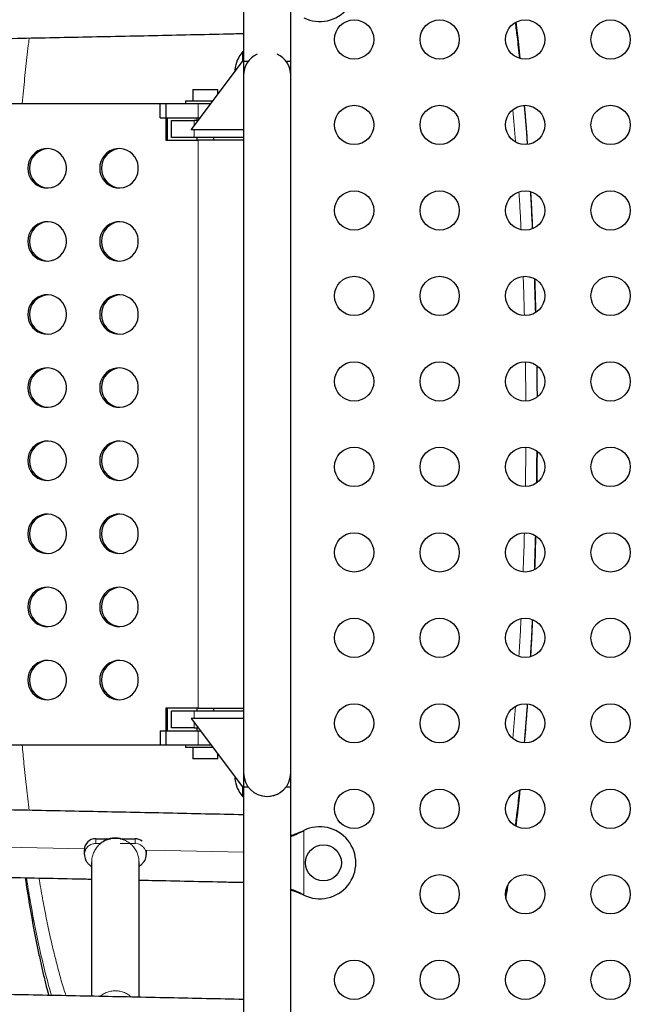
# Model space of a CAD drawing. Units: millimetres. Extents: x -16 to 465, y 0 to 393.
# Drawn here: x 290 to 304, y 131 to 153 of the extents above; entities that cross this region are included whole.
import ezdxf

# ---------------------------------------------------------------- set-up
doc = ezdxf.new("R2010")
doc.units = ezdxf.units.MM
doc.layers.add('CONTOUR', color=7, linetype='Continuous')

msp = doc.modelspace()

# ---------------------------------------------------------------- linework, layer by layer
at = {"layer": 'CONTOUR', "lineweight": 25}
for p, q in [((295.091, 165.889), (295.091, 151.854)), ((296.141, 151.854), (296.141, 165.889)), ((301.239, 151.92), (301.214, 152.159)), ((295.091, 152.066), (295.07, 152.066)), ((295.07, 152.066), (295.07, 151.853)), ((293.929, 150.333), (295.091, 151.883)), ((295.091, 151.854), (295.091, 151.542)), ((295.195, 151.854), (295.091, 151.854)), ((296.141, 151.854), (296.038, 151.854)), ((296.141, 151.542), (296.141, 151.854)), ((294.896, 151.666), (294.901, 151.629)), ((295.091, 151.542), (295.091, 136.042)), ((296.141, 136.042), (296.141, 151.542)), ((293.96, 151.229), (293.96, 150.979)), ((293.96, 151.229), (294.522, 151.229)), ((294.522, 151.124), (294.522, 151.229)), ((283.291, 150.917), (293.361, 150.917)), ((293.238, 150.917), (294.082, 150.917)), ((293.238, 150.604), (293.238, 150.917)), ((293.361, 150.917), (293.361, 150.104)), ((293.804, 150.979), (293.804, 150.917)), ((293.804, 150.979), (294.241, 150.979)), ((294.082, 150.917), (294.367, 150.917)), ((294.241, 150.979), (294.414, 150.979)), ((293.238, 150.604), (294.082, 150.604)), ((293.402, 150.104), (293.402, 150.604)), ((294.054, 150.604), (294.054, 150.542)), ((294.082, 150.604), (294.133, 150.604)), ((293.491, 150.167), (293.491, 150.542)), ((293.491, 150.542), (293.991, 150.542)), ((294.086, 150.542), (293.991, 150.542)), ((293.991, 150.167), (293.491, 150.167)), ((295.091, 150.333), (293.929, 150.333)), ((295.091, 150.167), (293.991, 150.167)), ((294.054, 150.167), (294.054, 150.104)), ((294.429, 150.104), (294.429, 150.167)), ((293.361, 150.104), (294.082, 150.104)), ((295.091, 150.104), (294.082, 150.104)), ((294.082, 137.479), (293.361, 137.479)), ((293.361, 137.479), (293.361, 136.667)), ((293.402, 136.979), (293.402, 137.479)), ((294.054, 137.479), (294.054, 137.417)), ((294.082, 137.479), (295.091, 137.479)), ((294.429, 137.417), (294.429, 137.479)), ((293.491, 137.042), (293.491, 137.417)), ((293.491, 137.417), (293.991, 137.417)), ((295.091, 137.251), (293.929, 137.251)), ((293.929, 137.251), (295.091, 135.701)), ((293.991, 137.417), (295.091, 137.417)), ((293.991, 137.042), (293.491, 137.042)), ((293.991, 137.042), (294.086, 137.042)), ((294.054, 137.042), (294.054, 136.979)), ((293.238, 136.979), (294.082, 136.979)), ((293.238, 136.979), (293.238, 136.667)), ((294.082, 136.979), (294.133, 136.979)), ((283.291, 136.667), (293.361, 136.667)), ((293.238, 136.667), (294.082, 136.667)), ((293.804, 136.667), (293.804, 136.605)), ((294.414, 136.605), (293.804, 136.605)), ((293.96, 136.605), (293.96, 136.355)), ((294.082, 136.667), (294.367, 136.667)), ((294.522, 136.355), (293.96, 136.355)), ((294.522, 136.355), (294.522, 136.459)), ((294.901, 135.955), (294.896, 135.917)), ((295.091, 136.042), (295.091, 132.042)), ((296.141, 132.042), (296.141, 136.042)), ((295.07, 135.73), (295.07, 135.517)), ((295.092, 135.729), (295.092, 121.694)), ((295.092, 135.729), (295.195, 135.729)), ((296.038, 135.729), (296.142, 135.729)), ((296.142, 121.694), (296.142, 135.729)), ((295.07, 135.517), (295.091, 135.517)), ((301.232, 135.595), (301.238, 135.658)), ((296.399, 134.745), (296.429, 134.757)), ((296.405, 134.745), (296.429, 134.757)), ((291.804, 134.577), (292.13, 134.577)), ((292.356, 134.577), (292.679, 134.577)), ((291.554, 134.223), (291.554, 134.328)), ((292.929, 134.324), (292.929, 134.223)), ((291.716, 131.076), (291.716, 134.064)), ((292.766, 134.064), (292.766, 131.054)), ((296.429, 133.326), (296.399, 133.338)), ((296.429, 133.326), (296.405, 133.338))]:
    msp.add_line(p, q, dxfattribs=at)
at = {"layer": 'CONTOUR', "lineweight": 18}
for p, q in [((294.082, 150.604), (294.082, 150.917)), ((293.991, 150.542), (293.991, 150.416)), ((293.991, 150.333), (293.991, 150.167)), ((294.082, 150.104), (294.082, 137.479)), ((301.075, 136.808), (301.135, 137.516)), ((293.991, 137.417), (293.991, 137.251)), ((293.991, 137.167), (293.991, 137.042)), ((294.082, 136.979), (294.082, 136.667)), ((296.405, 134.745), (296.399, 134.745)), ((296.429, 134.757), (296.429, 133.326)), ((291.804, 134.577), (291.804, 134.471)), ((291.91, 134.471), (291.804, 134.471)), ((292.679, 134.471), (292.35, 134.471)), ((292.679, 134.577), (292.679, 134.471)), ((292.679, 134.471), (292.749, 134.461)), ((292.749, 134.461), (292.804, 134.438)), ((296.405, 133.338), (296.399, 133.338))]:
    msp.add_line(p, q, dxfattribs=at)
at = {"layer": 'CONTOUR', "lineweight": 25, "flags": 128}
for points in [[(290.294, 149.479), (290.301, 149.401), (290.321, 149.325), (290.355, 149.255), (290.4, 149.191), (290.456, 149.137), (290.52, 149.094), (290.591, 149.063), (290.667, 149.046), (290.744, 149.042), (290.82, 149.053), (290.894, 149.077), (290.962, 149.114), (291.022, 149.163), (291.073, 149.222), (291.112, 149.289), (291.139, 149.363), (291.153, 149.44), (291.153, 149.518), (291.139, 149.596), (291.112, 149.669), (291.073, 149.736), (291.022, 149.795), (290.962, 149.844), (290.894, 149.881), (290.82, 149.906), (290.744, 149.916), (290.667, 149.913), (290.591, 149.895), (290.52, 149.864), (290.456, 149.821), (290.4, 149.767), (290.355, 149.704), (290.321, 149.633), (290.301, 149.557), (290.294, 149.479)], [(291.893, 149.479), (291.9, 149.401), (291.92, 149.325), (291.954, 149.255), (291.999, 149.191), (292.055, 149.137), (292.119, 149.094), (292.19, 149.063), (292.265, 149.046), (292.343, 149.042), (292.419, 149.053), (292.492, 149.077), (292.56, 149.114), (292.621, 149.163), (292.671, 149.222), (292.711, 149.289), (292.738, 149.363), (292.752, 149.44), (292.752, 149.518), (292.738, 149.596), (292.711, 149.669), (292.671, 149.736), (292.621, 149.795), (292.56, 149.844), (292.492, 149.881), (292.419, 149.906), (292.343, 149.916), (292.265, 149.913), (292.19, 149.895), (292.119, 149.864), (292.055, 149.821), (291.999, 149.767), (291.954, 149.704), (291.92, 149.633), (291.9, 149.557), (291.893, 149.479)], [(290.294, 147.854), (290.301, 147.776), (290.321, 147.7), (290.355, 147.63), (290.4, 147.566), (290.456, 147.512), (290.52, 147.469), (290.591, 147.438), (290.667, 147.421), (290.744, 147.417), (290.82, 147.428), (290.894, 147.452), (290.962, 147.489), (291.022, 147.538), (291.073, 147.597), (291.112, 147.664), (291.139, 147.738), (291.153, 147.815), (291.153, 147.893), (291.139, 147.971), (291.112, 148.044), (291.073, 148.111), (291.022, 148.17), (290.962, 148.219), (290.894, 148.256), (290.82, 148.281), (290.744, 148.291), (290.667, 148.288), (290.591, 148.27), (290.52, 148.239), (290.456, 148.196), (290.4, 148.142), (290.355, 148.079), (290.321, 148.008), (290.301, 147.932), (290.294, 147.854)], [(291.893, 147.854), (291.9, 147.776), (291.92, 147.7), (291.954, 147.63), (291.999, 147.566), (292.055, 147.512), (292.119, 147.469), (292.19, 147.438), (292.265, 147.421), (292.343, 147.417), (292.419, 147.428), (292.492, 147.452), (292.56, 147.489), (292.621, 147.538), (292.671, 147.597), (292.711, 147.664), (292.738, 147.738), (292.752, 147.815), (292.752, 147.893), (292.738, 147.971), (292.711, 148.044), (292.671, 148.111), (292.621, 148.17), (292.56, 148.219), (292.492, 148.256), (292.419, 148.281), (292.343, 148.291), (292.265, 148.288), (292.19, 148.27), (292.119, 148.239), (292.055, 148.196), (291.999, 148.142), (291.954, 148.079), (291.92, 148.008), (291.9, 147.932), (291.893, 147.854)], [(290.294, 146.229), (290.301, 146.151), (290.321, 146.075), (290.355, 146.005), (290.4, 145.941), (290.456, 145.887), (290.52, 145.844), (290.591, 145.813), (290.667, 145.796), (290.744, 145.792), (290.82, 145.803), (290.894, 145.827), (290.962, 145.864), (291.022, 145.913), (291.073, 145.972), (291.112, 146.039), (291.139, 146.113), (291.153, 146.19), (291.153, 146.268), (291.139, 146.346), (291.112, 146.419), (291.073, 146.486), (291.022, 146.545), (290.962, 146.594), (290.894, 146.631), (290.82, 146.656), (290.744, 146.666), (290.667, 146.663), (290.591, 146.645), (290.52, 146.614), (290.456, 146.571), (290.4, 146.517), (290.355, 146.454), (290.321, 146.383), (290.301, 146.307), (290.294, 146.229)], [(291.893, 146.229), (291.9, 146.151), (291.92, 146.075), (291.954, 146.005), (291.999, 145.941), (292.055, 145.887), (292.119, 145.844), (292.19, 145.813), (292.265, 145.796), (292.343, 145.792), (292.419, 145.803), (292.492, 145.827), (292.56, 145.864), (292.621, 145.913), (292.671, 145.972), (292.711, 146.039), (292.738, 146.113), (292.752, 146.19), (292.752, 146.268), (292.738, 146.346), (292.711, 146.419), (292.671, 146.486), (292.621, 146.545), (292.56, 146.594), (292.492, 146.631), (292.419, 146.656), (292.343, 146.666), (292.265, 146.663), (292.19, 146.645), (292.119, 146.614), (292.055, 146.571), (291.999, 146.517), (291.954, 146.454), (291.92, 146.383), (291.9, 146.307), (291.893, 146.229)], [(290.294, 144.604), (290.301, 144.526), (290.321, 144.45), (290.355, 144.38), (290.4, 144.316), (290.456, 144.262), (290.52, 144.219), (290.591, 144.188), (290.667, 144.171), (290.744, 144.167), (290.82, 144.178), (290.894, 144.202), (290.962, 144.239), (291.022, 144.288), (291.073, 144.347), (291.112, 144.414), (291.139, 144.488), (291.153, 144.565), (291.153, 144.643), (291.139, 144.721), (291.112, 144.794), (291.073, 144.861), (291.022, 144.92), (290.962, 144.969), (290.894, 145.006), (290.82, 145.031), (290.744, 145.041), (290.667, 145.038), (290.591, 145.02), (290.52, 144.989), (290.456, 144.946), (290.4, 144.892), (290.355, 144.829), (290.321, 144.758), (290.301, 144.682), (290.294, 144.604)], [(291.893, 144.604), (291.9, 144.526), (291.92, 144.45), (291.954, 144.38), (291.999, 144.316), (292.055, 144.262), (292.119, 144.219), (292.19, 144.188), (292.265, 144.171), (292.343, 144.167), (292.419, 144.178), (292.492, 144.202), (292.56, 144.239), (292.621, 144.288), (292.671, 144.347), (292.711, 144.414), (292.738, 144.488), (292.752, 144.565), (292.752, 144.643), (292.738, 144.721), (292.711, 144.794), (292.671, 144.861), (292.621, 144.92), (292.56, 144.969), (292.492, 145.006), (292.419, 145.031), (292.343, 145.041), (292.265, 145.038), (292.19, 145.02), (292.119, 144.989), (292.055, 144.946), (291.999, 144.892), (291.954, 144.829), (291.92, 144.758), (291.9, 144.682), (291.893, 144.604)], [(290.294, 142.979), (290.301, 142.901), (290.321, 142.825), (290.355, 142.755), (290.4, 142.691), (290.456, 142.637), (290.52, 142.594), (290.591, 142.563), (290.667, 142.546), (290.744, 142.542), (290.82, 142.553), (290.894, 142.577), (290.962, 142.614), (291.022, 142.663), (291.073, 142.722), (291.112, 142.789), (291.139, 142.863), (291.153, 142.94), (291.153, 143.018), (291.139, 143.096), (291.112, 143.169), (291.073, 143.236), (291.022, 143.295), (290.962, 143.344), (290.894, 143.381), (290.82, 143.406), (290.744, 143.416), (290.667, 143.413), (290.591, 143.395), (290.52, 143.364), (290.456, 143.321), (290.4, 143.267), (290.355, 143.204), (290.321, 143.133), (290.301, 143.057), (290.294, 142.979)], [(291.893, 142.979), (291.9, 142.901), (291.92, 142.825), (291.954, 142.755), (291.999, 142.691), (292.055, 142.637), (292.119, 142.594), (292.19, 142.563), (292.265, 142.546), (292.343, 142.542), (292.419, 142.553), (292.492, 142.577), (292.56, 142.614), (292.621, 142.663), (292.671, 142.722), (292.711, 142.789), (292.738, 142.863), (292.752, 142.94), (292.752, 143.018), (292.738, 143.096), (292.711, 143.169), (292.671, 143.236), (292.621, 143.295), (292.56, 143.344), (292.492, 143.381), (292.419, 143.406), (292.343, 143.416), (292.265, 143.413), (292.19, 143.395), (292.119, 143.364), (292.055, 143.321), (291.999, 143.267), (291.954, 143.204), (291.92, 143.133), (291.9, 143.057), (291.893, 142.979)], [(290.294, 141.354), (290.301, 141.276), (290.321, 141.2), (290.355, 141.13), (290.4, 141.066), (290.456, 141.012), (290.52, 140.969), (290.591, 140.938), (290.667, 140.921), (290.744, 140.917), (290.82, 140.928), (290.894, 140.952), (290.962, 140.989), (291.022, 141.038), (291.073, 141.097), (291.112, 141.164), (291.139, 141.238), (291.153, 141.315), (291.153, 141.393), (291.139, 141.471), (291.112, 141.544), (291.073, 141.611), (291.022, 141.67), (290.962, 141.719), (290.894, 141.756), (290.82, 141.781), (290.744, 141.791), (290.667, 141.788), (290.591, 141.77), (290.52, 141.739), (290.456, 141.696), (290.4, 141.642), (290.355, 141.579), (290.321, 141.508), (290.301, 141.432), (290.294, 141.354)], [(291.893, 141.354), (291.9, 141.276), (291.92, 141.2), (291.954, 141.13), (291.999, 141.066), (292.055, 141.012), (292.119, 140.969), (292.19, 140.938), (292.265, 140.921), (292.343, 140.917), (292.419, 140.928), (292.492, 140.952), (292.56, 140.989), (292.621, 141.038), (292.671, 141.097), (292.711, 141.164), (292.738, 141.238), (292.752, 141.315), (292.752, 141.393), (292.738, 141.471), (292.711, 141.544), (292.671, 141.611), (292.621, 141.67), (292.56, 141.719), (292.492, 141.756), (292.419, 141.781), (292.343, 141.791), (292.265, 141.788), (292.19, 141.77), (292.119, 141.739), (292.055, 141.696), (291.999, 141.642), (291.954, 141.579), (291.92, 141.508), (291.9, 141.432), (291.893, 141.354)], [(290.294, 139.729), (290.301, 139.651), (290.321, 139.575), (290.355, 139.505), (290.4, 139.441), (290.456, 139.387), (290.52, 139.344), (290.591, 139.313), (290.667, 139.296), (290.744, 139.292), (290.82, 139.303), (290.894, 139.327), (290.962, 139.364), (291.022, 139.413), (291.073, 139.472), (291.112, 139.539), (291.139, 139.613), (291.153, 139.69), (291.153, 139.768), (291.139, 139.846), (291.112, 139.919), (291.073, 139.986), (291.022, 140.045), (290.962, 140.094), (290.894, 140.131), (290.82, 140.156), (290.744, 140.166), (290.667, 140.163), (290.591, 140.145), (290.52, 140.114), (290.456, 140.071), (290.4, 140.017), (290.355, 139.954), (290.321, 139.883), (290.301, 139.807), (290.294, 139.729)], [(291.893, 139.729), (291.9, 139.651), (291.92, 139.575), (291.954, 139.505), (291.999, 139.441), (292.055, 139.387), (292.119, 139.344), (292.19, 139.313), (292.265, 139.296), (292.343, 139.292), (292.419, 139.303), (292.492, 139.327), (292.56, 139.364), (292.621, 139.413), (292.671, 139.472), (292.711, 139.539), (292.738, 139.613), (292.752, 139.69), (292.752, 139.768), (292.738, 139.846), (292.711, 139.919), (292.671, 139.986), (292.621, 140.045), (292.56, 140.094), (292.492, 140.131), (292.419, 140.156), (292.343, 140.166), (292.265, 140.163), (292.19, 140.145), (292.119, 140.114), (292.055, 140.071), (291.999, 140.017), (291.954, 139.954), (291.92, 139.883), (291.9, 139.807), (291.893, 139.729)], [(290.294, 138.104), (290.301, 138.026), (290.321, 137.95), (290.355, 137.88), (290.4, 137.816), (290.456, 137.762), (290.52, 137.719), (290.591, 137.688), (290.667, 137.671), (290.744, 137.667), (290.82, 137.678), (290.894, 137.702), (290.962, 137.739), (291.022, 137.788), (291.073, 137.847), (291.112, 137.914), (291.139, 137.988), (291.153, 138.065), (291.153, 138.143), (291.139, 138.221), (291.112, 138.294), (291.073, 138.361), (291.022, 138.42), (290.962, 138.469), (290.894, 138.506), (290.82, 138.531), (290.744, 138.541), (290.667, 138.538), (290.591, 138.52), (290.52, 138.489), (290.456, 138.446), (290.4, 138.392), (290.355, 138.329), (290.321, 138.258), (290.301, 138.182), (290.294, 138.104)], [(291.893, 138.104), (291.9, 138.026), (291.92, 137.95), (291.954, 137.88), (291.999, 137.816), (292.055, 137.762), (292.119, 137.719), (292.19, 137.688), (292.265, 137.671), (292.343, 137.667), (292.419, 137.678), (292.492, 137.702), (292.56, 137.739), (292.621, 137.788), (292.671, 137.847), (292.711, 137.914), (292.738, 137.988), (292.752, 138.065), (292.752, 138.143), (292.738, 138.221), (292.711, 138.294), (292.671, 138.361), (292.621, 138.42), (292.56, 138.469), (292.492, 138.506), (292.419, 138.531), (292.343, 138.541), (292.265, 138.538), (292.19, 138.52), (292.119, 138.489), (292.055, 138.446), (291.999, 138.392), (291.954, 138.329), (291.92, 138.258), (291.9, 138.182), (291.893, 138.104)]]:
    msp.add_lwpolyline(points, dxfattribs=at)
at = {"layer": 'CONTOUR', "lineweight": 18, "flags": 128}
for points in [[(291.555, 134.352), (289.804, 134.387), (288.679, 134.409)], [(295.091, 134.277), (293.348, 134.315), (292.929, 134.324)]]:
    msp.add_lwpolyline(points, dxfattribs=at)
at = {"layer": 'CONTOUR', "lineweight": 25}
for centre, radius in [((297.55, 152.342), 0.437), ((299.45, 152.342), 0.437), ((301.35, 152.342), 0.437), ((303.25, 152.342), 0.437), ((297.55, 150.442), 0.437), ((299.45, 150.442), 0.437), ((301.35, 150.442), 0.437), ((303.25, 150.442), 0.437), ((297.55, 148.542), 0.437), ((299.45, 148.542), 0.437), ((301.35, 148.542), 0.437), ((303.25, 148.542), 0.437), ((297.55, 146.642), 0.437), ((299.45, 146.642), 0.437), ((301.35, 146.642), 0.437), ((303.25, 146.642), 0.437), ((297.55, 144.742), 0.437), ((299.45, 144.742), 0.437), ((301.35, 144.742), 0.437), ((303.25, 144.742), 0.437), ((297.55, 142.842), 0.437), ((299.45, 142.842), 0.437), ((301.35, 142.842), 0.437), ((303.25, 142.842), 0.437), ((297.55, 140.942), 0.437), ((299.45, 140.942), 0.437), ((301.35, 140.942), 0.437), ((303.25, 140.942), 0.437), ((297.55, 139.042), 0.437), ((299.45, 139.042), 0.437), ((301.35, 139.042), 0.437), ((303.25, 139.042), 0.437), ((297.55, 137.142), 0.437), ((299.45, 137.142), 0.437), ((301.35, 137.142), 0.437), ((303.25, 137.142), 0.437), ((297.55, 135.242), 0.437), ((299.45, 135.242), 0.437), ((301.35, 135.242), 0.437), ((303.25, 135.242), 0.437), ((296.866, 134.042), 0.4), ((299.45, 133.342), 0.437), ((301.35, 133.342), 0.437), ((303.25, 133.342), 0.437), ((297.55, 131.442), 0.437), ((299.45, 131.442), 0.437), ((301.35, 131.442), 0.437), ((303.25, 131.442), 0.437)]:
    msp.add_circle(centre, radius, dxfattribs=at)
for centre, radius, start, end in [((296.786, 153.542), 0.8, 243.4566, 116.5434), ((295.594, 151.602), 0.7, 138.4572, 174.7357), ((295.616, 151.542), 0.525, 115.2088, 180), ((295.616, 151.542), 0.525, 0, 64.7912), ((290.769, 149.483), 0.434, 93.1891, 180.4795), ((292.368, 149.483), 0.434, 93.1891, 180.4795), ((290.769, 149.476), 0.434, 179.5589, 266.7725), ((292.368, 149.476), 0.434, 179.5589, 266.7725), ((290.769, 147.858), 0.434, 93.1891, 180.4795), ((292.368, 147.858), 0.434, 93.1891, 180.4795), ((290.769, 147.851), 0.434, 179.5589, 266.7725), ((292.368, 147.851), 0.434, 179.5589, 266.7725), ((290.769, 146.233), 0.434, 93.1891, 180.4795), ((292.368, 146.233), 0.434, 93.1891, 180.4795), ((290.769, 146.226), 0.434, 179.5589, 266.7725), ((292.368, 146.226), 0.434, 179.5589, 266.7725), ((290.769, 144.608), 0.434, 93.1891, 180.4795), ((292.368, 144.608), 0.434, 93.1891, 180.4795), ((290.769, 144.601), 0.434, 179.5589, 266.7725), ((292.368, 144.601), 0.434, 179.5589, 266.7725), ((290.769, 142.983), 0.434, 93.1891, 180.4795), ((292.368, 142.983), 0.434, 93.1891, 180.4795), ((290.769, 142.976), 0.434, 179.5589, 266.7725), ((292.368, 142.976), 0.434, 179.5589, 266.7725), ((290.769, 141.358), 0.434, 93.1891, 180.4795), ((292.368, 141.358), 0.434, 93.1891, 180.4795), ((290.769, 141.351), 0.434, 179.5589, 266.7725), ((292.368, 141.351), 0.434, 179.5589, 266.7725), ((290.769, 139.733), 0.434, 93.1891, 180.4795), ((292.368, 139.733), 0.434, 93.1891, 180.4795), ((290.769, 139.726), 0.434, 179.5589, 266.7725), ((292.368, 139.726), 0.434, 179.5589, 266.7725), ((290.769, 138.108), 0.434, 93.1891, 180.4795), ((292.368, 138.108), 0.434, 93.1891, 180.4795), ((290.769, 138.101), 0.434, 179.5589, 266.7725), ((292.368, 138.101), 0.434, 179.5589, 266.7725), ((295.594, 135.981), 0.7, 185.2643, 221.5428), ((295.616, 136.042), 0.525, 180, 360), ((295.617, 136.042), 0.525, 249.0698, 323.4704), ((296.786, 134.042), 0.8, 243.4566, 116.5434), ((291.803, 134.328), 0.249, 89.8389, 179.8379), ((292.679, 134.326), 0.251, 51.8219, 90.0218)]:
    msp.add_arc(centre, radius, start, end, dxfattribs=at)
at = {"layer": 'CONTOUR', "lineweight": 18}
for points, knots in [([(301.131, 152.713), (301.145, 152.61), (301.178, 152.356), (301.206, 152.087), (301.223, 151.927)], [0, 0, 0, 0, 0.4064338, 1, 1, 1, 1]), ([(301.214, 152.159), (301.194, 152.341), (301.173, 152.532), (301.15, 152.715), (301.149, 152.725)], [0, 0, 0, 0, 0.946033, 1, 1, 1, 1]), ([(290.329, 152.375), (290.324, 152.34), (290.298, 152.135), (290.254, 151.745), (290.206, 151.294), (290.18, 151.013), (290.172, 150.917)], [0, 0, 0, 0, 0.076048, 0.442935, 0.809822, 1, 1, 1, 1]), ([(301.136, 150.066), (301.136, 150.069), (301.118, 150.312), (301.097, 150.546), (301.075, 150.776)], [0, 0, 0, 0, 0.014344, 1, 1, 1, 1]), ([(301.26, 148.115), (301.253, 148.254), (301.239, 148.537), (301.222, 148.812), (301.213, 148.952)], [0, 0, 0, 0, 0.492927, 1, 1, 1, 1]), ([(301.334, 146.206), (301.327, 146.446), (301.32, 146.737), (301.308, 147.023), (301.306, 147.074)], [0, 0, 0, 0, 0.8234664, 1, 1, 1, 1]), ([(301.364, 144.307), (301.364, 144.383), (301.363, 144.673), (301.359, 144.962), (301.356, 145.175)], [0, 0, 0, 0, 0.263754, 1, 1, 1, 1]), ([(301.356, 142.405), (301.359, 142.62), (301.363, 142.909), (301.364, 143.199), (301.364, 143.274)], [0, 0, 0, 0, 0.743138, 1, 1, 1, 1]), ([(301.305, 140.51), (301.308, 140.589), (301.32, 140.875), (301.328, 141.167), (301.333, 141.377)], [0, 0, 0, 0, 0.276779, 1, 1, 1, 1]), ([(301.212, 138.632), (301.223, 138.794), (301.24, 139.067), (301.253, 139.348), (301.259, 139.463)], [0, 0, 0, 0, 0.592769, 1, 1, 1, 1]), ([(290.171, 136.667), (290.184, 136.527), (290.214, 136.205), (290.266, 135.718), (290.307, 135.378), (290.327, 135.208)], [0, 0, 0, 0, 0.279058, 0.640667, 1, 1, 1, 1]), ([(301.222, 135.654), (301.206, 135.501), (301.177, 135.232), (301.144, 134.978), (301.13, 134.868)], [0, 0, 0, 0, 0.56622, 1, 1, 1, 1]), ([(301.148, 134.86), (301.155, 134.916), (301.184, 135.149), (301.213, 135.415), (301.235, 135.63), (301.238, 135.658)], [0, 0, 0, 0, 0.217371, 0.898595, 1, 1, 1, 1]), ([(291.804, 134.471), (291.774, 134.468), (291.715, 134.462), (291.637, 134.414), (291.58, 134.344), (291.556, 134.276), (291.555, 134.234), (291.554, 134.223)], [0, 0, 0, 0, 0.227324, 0.454648, 0.681972, 0.909296, 1, 1, 1, 1]), ([(292.929, 134.223), (292.928, 134.242), (292.925, 134.284), (292.9, 134.344), (292.86, 134.399), (292.823, 134.425), (292.804, 134.438)], [0, 0, 0, 0, 0.224451, 0.482967, 0.741484, 1, 1, 1, 1]), ([(290.239, 133.709), (290.257, 133.591), (290.3, 133.304), (290.374, 132.873), (290.459, 132.413), (290.549, 131.976), (290.644, 131.562), (290.716, 131.268), (290.757, 131.12), (290.764, 131.095)], [0, 0, 0, 0, 0.119836, 0.289475, 0.459115, 0.627338, 0.795865, 0.965314, 1, 1, 1, 1]), ([(290.823, 131.094), (290.785, 131.228), (290.7, 131.524), (290.579, 132.029), (290.459, 132.595), (290.354, 133.154), (290.292, 133.538), (290.265, 133.709)], [0, 0, 0, 0, 0.180962, 0.397997, 0.614856, 0.827972, 1, 1, 1, 1]), ([(290.544, 133.703), (290.569, 133.553), (290.622, 133.246), (290.706, 132.808), (290.795, 132.385), (290.89, 131.982), (290.989, 131.601), (291.073, 131.302), (291.126, 131.139), (291.143, 131.087)], [0, 0, 0, 0, 0.150185, 0.3060795, 0.4608315, 0.6158626, 0.7717389, 0.9278981, 1, 1, 1, 1]), ([(300.924, 133.27), (300.938, 133.354), (300.954, 133.445), (300.968, 133.542), (300.969, 133.55)], [0, 0, 0, 0, 0.9194781, 1, 1, 1, 1]), ([(292.596, 131.057), (292.575, 131.075), (292.529, 131.116), (292.443, 131.159), (292.345, 131.19), (292.241, 131.2), (292.138, 131.19), (292.04, 131.159), (291.96, 131.12), (291.92, 131.085), (291.905, 131.072)], [0, 0, 0, 0, 0.106953, 0.243018, 0.379083, 0.515148, 0.651213, 0.787278, 0.923343, 1, 1, 1, 1])]:
    msp.add_open_spline(points, degree=3, knots=knots, dxfattribs=at)
at = {"layer": 'CONTOUR', "lineweight": 25}
for points, knots in [([(301.212, 152.178), (301.201, 152.278), (301.181, 152.463), (301.159, 152.643), (301.15, 152.726)], [0, 0, 0, 0, 0.540043, 1, 1, 1, 1]), ([(200.141, 152.475), (200.18, 152.474), (200.773, 152.461), (201.922, 152.436), (203.589, 152.401), (205.259, 152.368), (206.93, 152.336), (208.604, 152.305), (210.28, 152.275), (211.958, 152.247), (213.638, 152.22), (215.32, 152.194), (217.004, 152.17), (218.689, 152.147), (220.376, 152.125), (222.064, 152.105), (223.753, 152.085), (225.444, 152.068), (227.136, 152.051), (228.829, 152.036), (230.523, 152.022), (232.218, 152.009), (233.914, 151.998), (235.611, 151.988), (237.308, 151.979), (239.006, 151.972), (240.704, 151.966), (242.402, 151.961), (244.101, 151.958), (245.8, 151.956), (247.5, 151.955), (249.199, 151.956), (250.898, 151.958), (252.597, 151.961), (254.295, 151.965), (255.994, 151.971), (257.691, 151.978), (259.389, 151.987), (261.085, 151.997), (262.781, 152.008), (264.476, 152.02), (266.171, 152.034), (267.864, 152.049), (269.556, 152.065), (271.247, 152.083), (272.937, 152.102), (274.625, 152.122), (276.312, 152.144), (277.997, 152.167), (279.681, 152.191), (281.363, 152.216), (283.043, 152.243), (284.722, 152.271), (286.398, 152.301), (288.072, 152.331), (289.744, 152.363), (291.414, 152.397), (293.082, 152.431), (294.307, 152.458), (294.976, 152.473), (295.091, 152.475)], [0, 0, 0, 0, 0.00124, 0.019009, 0.036779, 0.054548, 0.072317, 0.090087, 0.107856, 0.125625, 0.143395, 0.161164, 0.178933, 0.196702, 0.214471, 0.23224, 0.25001, 0.267779, 0.285548, 0.303317, 0.321086, 0.338855, 0.356624, 0.374393, 0.392162, 0.409931, 0.4277, 0.445469, 0.463238, 0.481007, 0.498776, 0.516545, 0.534314, 0.552083, 0.569852, 0.587621, 0.60539, 0.62316, 0.640929, 0.658698, 0.676467, 0.694236, 0.712005, 0.729774, 0.747543, 0.765312, 0.783081, 0.80085, 0.81862, 0.836389, 0.854158, 0.871927, 0.889696, 0.907466, 0.925235, 0.943004, 0.960773, 0.978543, 0.996312, 1, 1, 1, 1]), ([(301.327, 150.878), (301.347, 150.653), (301.373, 150.37), (301.393, 150.074), (301.398, 150.013)], [0, 0, 0, 0, 0.79172, 1, 1, 1, 1]), ([(301.405, 150.014), (301.395, 150.163), (301.374, 150.455), (301.349, 150.738), (301.337, 150.877)], [0, 0, 0, 0, 0.508488, 1, 1, 1, 1]), ([(301.468, 148.961), (301.475, 148.849), (301.492, 148.578), (301.505, 148.3), (301.512, 148.137)], [0, 0, 0, 0, 0.415471, 1, 1, 1, 1]), ([(301.516, 148.14), (301.509, 148.299), (301.496, 148.575), (301.48, 148.846), (301.473, 148.96)], [0, 0, 0, 0, 0.5751493, 1, 1, 1, 1]), ([(301.56, 147.018), (301.561, 147.006), (301.57, 146.763), (301.577, 146.515), (301.583, 146.279)], [0, 0, 0, 0, 0.048145, 1, 1, 1, 1]), ([(301.584, 146.28), (301.58, 146.434), (301.574, 146.682), (301.565, 146.926), (301.562, 147.017)], [0, 0, 0, 0, 0.626101, 1, 1, 1, 1]), ([(301.607, 145.094), (301.61, 144.913), (301.613, 144.681), (301.614, 144.448), (301.614, 144.397)], [0, 0, 0, 0, 0.780603, 1, 1, 1, 1]), ([(301.607, 142.493), (301.61, 142.673), (301.613, 142.905), (301.614, 143.137), (301.614, 143.19)], [0, 0, 0, 0, 0.773605, 1, 1, 1, 1]), ([(301.614, 143.19), (301.614, 143.139), (301.613, 142.906), (301.61, 142.674), (301.607, 142.493)], [0, 0, 0, 0, 0.220876, 1, 1, 1, 1]), ([(301.583, 141.306), (301.577, 141.099), (301.571, 140.851), (301.561, 140.606), (301.56, 140.565)], [0, 0, 0, 0, 0.831616, 1, 1, 1, 1]), ([(301.562, 140.566), (301.566, 140.701), (301.575, 140.946), (301.581, 141.194), (301.584, 141.306)], [0, 0, 0, 0, 0.548979, 1, 1, 1, 1]), ([(301.512, 139.443), (301.505, 139.305), (301.493, 139.028), (301.476, 138.76), (301.467, 138.625)], [0, 0, 0, 0, 0.4996387, 1, 1, 1, 1]), ([(301.473, 138.626), (301.482, 138.778), (301.498, 139.046), (301.51, 139.321), (301.516, 139.441)], [0, 0, 0, 0, 0.563171, 1, 1, 1, 1]), ([(301.397, 137.57), (301.394, 137.524), (301.373, 137.229), (301.348, 136.946), (301.327, 136.707)], [0, 0, 0, 0, 0.154829, 1, 1, 1, 1]), ([(301.337, 136.706), (301.337, 136.708), (301.355, 136.903), (301.378, 137.19), (301.398, 137.48), (301.405, 137.569)], [0, 0, 0, 0, 0.007538, 0.696315, 1, 1, 1, 1]), ([(295.091, 135.108), (295.053, 135.109), (294.46, 135.122), (293.311, 135.147), (291.644, 135.182), (289.975, 135.215), (288.303, 135.247), (286.629, 135.278), (284.953, 135.308), (283.275, 135.336), (281.595, 135.363), (279.913, 135.389), (278.23, 135.413), (276.544, 135.436), (274.858, 135.458), (273.17, 135.479), (271.48, 135.498), (269.789, 135.516), (268.097, 135.532), (266.404, 135.547), (264.71, 135.561), (263.015, 135.574), (261.319, 135.585), (259.623, 135.595), (257.925, 135.604), (256.228, 135.611), (254.529, 135.617), (252.831, 135.622), (251.132, 135.625), (249.433, 135.627), (247.734, 135.628), (246.035, 135.628), (244.336, 135.626), (242.637, 135.622), (240.938, 135.618), (239.24, 135.612), (237.542, 135.605), (235.845, 135.596), (234.148, 135.587), (232.452, 135.576), (230.757, 135.563), (229.063, 135.549), (227.369, 135.534), (225.677, 135.518), (223.986, 135.5), (222.297, 135.481), (220.608, 135.461), (218.921, 135.44), (217.236, 135.417), (215.552, 135.392), (213.87, 135.367), (212.19, 135.34), (210.512, 135.312), (208.835, 135.283), (207.161, 135.252), (205.489, 135.22), (203.819, 135.186), (202.152, 135.152), (200.926, 135.126), (200.257, 135.111), (200.141, 135.108)], [0, 0, 0, 0, 0.001236, 0.019006, 0.036775, 0.054544, 0.072314, 0.090083, 0.107852, 0.125622, 0.143391, 0.16116, 0.178929, 0.196698, 0.214468, 0.232237, 0.250006, 0.267775, 0.285544, 0.303313, 0.321082, 0.338851, 0.35662, 0.374389, 0.392158, 0.409928, 0.427697, 0.445466, 0.463235, 0.481004, 0.498773, 0.516542, 0.534311, 0.55208, 0.569849, 0.587618, 0.605387, 0.623156, 0.640925, 0.658694, 0.676463, 0.694232, 0.712001, 0.72977, 0.747539, 0.765308, 0.783078, 0.800847, 0.818616, 0.836385, 0.854154, 0.871923, 0.889693, 0.907462, 0.925231, 0.943, 0.96077, 0.978539, 0.996308, 1, 1, 1, 1]), ([(301.149, 134.86), (301.16, 134.954), (301.186, 135.167), (301.213, 135.413), (301.229, 135.567), (301.232, 135.595)], [0, 0, 0, 0, 0.388813, 0.886907, 1, 1, 1, 1]), ([(296.141, 134.627), (296.179, 134.642), (296.266, 134.676), (296.355, 134.72), (296.405, 134.745)], [0, 0, 0, 0, 0.434558, 1, 1, 1, 1]), ([(296.141, 134.65), (296.147, 134.651), (296.189, 134.664), (296.275, 134.696), (296.356, 134.728), (296.399, 134.745)], [0, 0, 0, 0, 0.0642018, 0.5028887, 1, 1, 1, 1]), ([(292.371, 134.568), (292.371, 134.57), (292.371, 134.572), (292.355, 134.578), (292.338, 134.582), (292.315, 134.586), (292.261, 134.593), (292.179, 134.591), (292.092, 134.572), (292.029, 134.549), (291.99, 134.529), (291.959, 134.51), (291.925, 134.487), (291.907, 134.469), (291.9, 134.459), (291.901, 134.457), (291.902, 134.456)], [0, 0, 0, 0, 0.067462, 0.096555, 0.122881, 0.149839, 0.180372, 0.304384, 0.421791, 0.477075, 0.529757, 0.583997, 0.643812, 0.790718, 0.914295, 1, 1, 1, 1]), ([(291.554, 134.223), (291.555, 134.203), (291.558, 134.166), (291.58, 134.101), (291.618, 134.043), (291.66, 134.001), (291.692, 133.975), (291.7, 133.967), (291.702, 133.971), (291.702, 133.972)], [0, 0, 0, 0, 0.1077077, 0.2119122, 0.4104657, 0.5990702, 0.7824574, 0.9836218, 1, 1, 1, 1]), ([(292.779, 133.98), (292.78, 133.979), (292.783, 133.974), (292.801, 133.988), (292.833, 134.014), (292.868, 134.053), (292.897, 134.094), (292.923, 134.151), (292.927, 134.198), (292.929, 134.223)], [0, 0, 0, 0, 0.082039, 0.277617, 0.492539, 0.608731, 0.731628, 0.861902, 1, 1, 1, 1]), ([(288.516, 133.743), (288.916, 133.735), (289.872, 133.717), (290.938, 133.696), (291.605, 133.682), (291.716, 133.68)], [0, 0, 0, 0, 0.373812, 0.895437, 1, 1, 1, 1]), ([(290.237, 133.709), (290.237, 133.709), (290.254, 133.596), (290.288, 133.377), (290.341, 133.055), (290.396, 132.743), (290.453, 132.438), (290.513, 132.139), (290.575, 131.849), (290.639, 131.567), (290.701, 131.315), (290.741, 131.161), (290.759, 131.095)], [0, 0, 0, 0, 0.0000378, 0.1136997, 0.2264014, 0.338956, 0.4523891, 0.5665671, 0.6813542, 0.7966089, 0.9121869, 1, 1, 1, 1]), ([(292.766, 133.658), (292.861, 133.656), (293.51, 133.642), (294.285, 133.626), (294.965, 133.61), (295.091, 133.608)], [0, 0, 0, 0, 0.1212126, 0.8368102, 1, 1, 1, 1]), ([(300.925, 133.262), (300.933, 133.311), (300.949, 133.406), (300.964, 133.504), (300.971, 133.552)], [0, 0, 0, 0, 0.516691, 1, 1, 1, 1]), ([(296.405, 133.338), (296.359, 133.362), (296.271, 133.406), (296.184, 133.44), (296.141, 133.455)], [0, 0, 0, 0, 0.518633, 1, 1, 1, 1]), ([(296.399, 133.338), (296.342, 133.362), (296.255, 133.398), (296.17, 133.424), (296.141, 133.432)], [0, 0, 0, 0, 0.661229, 1, 1, 1, 1]), ([(295.092, 131.004), (294.541, 131.016), (293.435, 131.04), (291.772, 131.075), (290.102, 131.108), (288.431, 131.141), (286.757, 131.172), (285.081, 131.201), (283.403, 131.23), (281.723, 131.257), (280.042, 131.283), (278.358, 131.307), (276.673, 131.33), (274.987, 131.352), (273.299, 131.373), (271.609, 131.392), (269.918, 131.41), (268.226, 131.427), (266.533, 131.442), (264.839, 131.456), (263.145, 131.469), (261.449, 131.48), (259.752, 131.49), (258.055, 131.499), (256.357, 131.506), (254.659, 131.513), (252.961, 131.517), (251.262, 131.521), (249.563, 131.523), (247.864, 131.524), (246.164, 131.523), (244.465, 131.522), (242.766, 131.518), (241.068, 131.514), (239.369, 131.508), (237.672, 131.501), (235.974, 131.493), (234.278, 131.483), (232.582, 131.472), (230.886, 131.46), (229.192, 131.446), (227.499, 131.431), (225.806, 131.415), (224.115, 131.397), (222.426, 131.379), (220.737, 131.358), (219.05, 131.337), (217.365, 131.314), (215.681, 131.29), (213.999, 131.265), (212.318, 131.238), (210.64, 131.21), (208.963, 131.181), (207.289, 131.15), (205.617, 131.118), (203.947, 131.085), (202.279, 131.05), (201.011, 131.023), (200.299, 131.007), (200.141, 131.004)], [0, 0, 0, 0, 0.017649, 0.035419, 0.053188, 0.070957, 0.088726, 0.106496, 0.124265, 0.142034, 0.159803, 0.177573, 0.195342, 0.213111, 0.23088, 0.248649, 0.266418, 0.284187, 0.301956, 0.319725, 0.337495, 0.355264, 0.373033, 0.390802, 0.408571, 0.42634, 0.444109, 0.461878, 0.479647, 0.497416, 0.515185, 0.532954, 0.550723, 0.568492, 0.586261, 0.60403, 0.621799, 0.639568, 0.657337, 0.675106, 0.692875, 0.710644, 0.728413, 0.746182, 0.763951, 0.78172, 0.799489, 0.817259, 0.835028, 0.852797, 0.870566, 0.888335, 0.906105, 0.923874, 0.941643, 0.959412, 0.977182, 0.994951, 1, 1, 1, 1])]:
    msp.add_open_spline(points, degree=3, knots=knots, dxfattribs=at)
at = {"layer": 'CONTOUR', "lineweight": 18}
msp.add_open_spline([(291.716, 134.064), (291.718, 134.098), (291.722, 134.166), (291.754, 134.265), (291.802, 134.356), (291.868, 134.435), (291.948, 134.501), (292.039, 134.549), (292.138, 134.579), (292.241, 134.589), (292.345, 134.579), (292.444, 134.549), (292.535, 134.501), (292.615, 134.435), (292.681, 134.356), (292.729, 134.265), (292.761, 134.166), (292.765, 134.098), (292.766, 134.064)], degree=3, dxfattribs=at)

doc.saveas('drawing.dxf')
